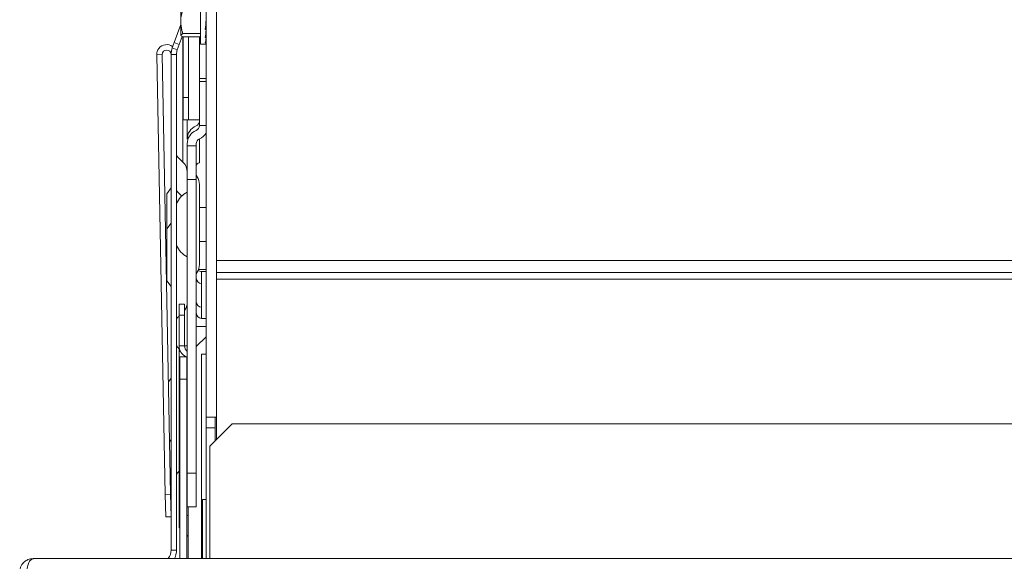
# Model space of a CAD drawing. Extents: x 261.2 to 350.8, y 356 to 437.
# Drawn here: x 291.1 to 296.5, y 413.9 to 416.9 of the extents above; entities that cross this region are included whole.
import ezdxf

# ---------------------------------------------------------------- set-up
doc = ezdxf.new("R2010")
doc.units = 0
doc.header["$MEASUREMENT"] = 0

# ---------------------------------------------------------------- blocks, each defined once
blk = doc.blocks.new('block 6655')
at = {"color": 7, "lineweight": 5, "true_color": 0xffffff}
blk.add_open_spline([(291.9472, 415.2312), (291.9444, 415.2284), (291.9428, 415.2246), (291.9428, 415.2206)], degree=3, dxfattribs=at)
blk = doc.blocks.new('block 6656')
at = {"color": 7, "lineweight": 5, "true_color": 0xffffff}
blk.add_open_spline([(291.9428, 415.9452), (291.9428, 415.9412), (291.9444, 415.9374), (291.9472, 415.9346)], degree=3, dxfattribs=at)
blk = doc.blocks.new('block 6657')
at = {"color": 7, "lineweight": 5, "true_color": 0xffffff}
blk.add_lwpolyline([(291.9472, 415.2312), (291.9578, 415.2418)], dxfattribs=at)
blk = doc.blocks.new('block 6658')
at = {"color": 7, "lineweight": 5, "true_color": 0xffffff}
blk.add_lwpolyline([(291.9723, 415.9095), (291.9472, 415.9346)], dxfattribs=at)
blk = doc.blocks.new('block 6659')
at = {"color": 7, "lineweight": 5, "true_color": 0xffffff}
blk.add_open_spline([(291.9878, 415.2729), (291.9976, 415.2859), (292.0028, 415.3017), (292.0028, 415.3179)], degree=3, dxfattribs=at)
blk = doc.blocks.new('block 6660')
at = {"color": 7, "lineweight": 5, "true_color": 0xffffff}
blk.add_open_spline([(291.9428, 416.1402), (291.9428, 416.1362), (291.9444, 416.1324), (291.9472, 416.1296)], degree=3, dxfattribs=at)
blk = doc.blocks.new('block 6661')
at = {"color": 7, "lineweight": 5, "true_color": 0xffffff}
blk.add_lwpolyline([(291.9809, 416.0959), (291.9472, 416.1296)], dxfattribs=at)
blk = doc.blocks.new('block 6662')
at = {"color": 7, "lineweight": 5, "true_color": 0xffffff}
blk.add_open_spline([(292.0028, 416.0429), (292.0028, 416.0628), (291.9949, 416.0819), (291.9809, 416.0959)], degree=3, dxfattribs=at)
blk = doc.blocks.new('block 6663')
at = {"color": 7, "lineweight": 5, "true_color": 0xffffff}
blk.add_open_spline([(291.9472, 414.3672), (291.9444, 414.3644), (291.9428, 414.3606), (291.9428, 414.3566)], degree=3, dxfattribs=at)
blk = doc.blocks.new('block 6664')
at = {"color": 7, "lineweight": 5, "true_color": 0xffffff}
blk.add_open_spline([(291.9428, 415.0812), (291.9428, 415.0772), (291.9444, 415.0734), (291.9472, 415.0706)], degree=3, dxfattribs=at)
blk = doc.blocks.new('block 6665')
at = {"color": 7, "lineweight": 5, "true_color": 0xffffff}
blk.add_lwpolyline([(291.9472, 414.3672), (291.9578, 414.3778)], dxfattribs=at)
blk = doc.blocks.new('block 6666')
at = {"color": 7, "lineweight": 5, "true_color": 0xffffff}
blk.add_lwpolyline([(291.9578, 415.06), (291.9472, 415.0706)], dxfattribs=at)
blk = doc.blocks.new('block 6718')
at = {"color": 7, "lineweight": 5, "true_color": 0xffffff}
blk.add_lwpolyline([(292.1078, 414.2201), (292.0878, 414.2201)], dxfattribs=at)
blk = doc.blocks.new('block 6740')
at = {"color": 7, "lineweight": 5, "true_color": 0xffffff}
blk.add_lwpolyline([(291.9128, 414.8955), (291.8981, 414.8753)], dxfattribs=at)
blk = doc.blocks.new('block 6741')
at = {"color": 7, "lineweight": 5, "true_color": 0xffffff}
blk.add_lwpolyline([(291.9044, 414.5539), (291.9128, 414.5422)], dxfattribs=at)
blk = doc.blocks.new('block 6743')
at = {"color": 7, "lineweight": 5, "true_color": 0xffffff}
blk.add_lwpolyline([(291.9128, 415.7595), (291.8898, 415.7279)], dxfattribs=at)
blk = doc.blocks.new('block 6744')
at = {"color": 7, "lineweight": 5, "true_color": 0xffffff}
blk.add_lwpolyline([(291.8898, 415.4379), (291.9128, 415.4062)], dxfattribs=at)
blk = doc.blocks.new('block 6745')
at = {"color": 7, "lineweight": 5, "true_color": 0xffffff}
blk.add_lwpolyline([(292.0654, 415.5009), (292.1078, 415.5009)], dxfattribs=at)
blk = doc.blocks.new('block 6748')
at = {"color": 7, "lineweight": 5, "true_color": 0xffffff}
blk.add_lwpolyline([(291.9128, 415.9545), (291.8898, 415.9229)], dxfattribs=at)
blk = doc.blocks.new('block 6753')
at = {"color": 7, "lineweight": 5, "true_color": 0xffffff}
blk.add_lwpolyline([(291.8883, 415.6924), (291.8898, 415.6721)], dxfattribs=at)
blk = doc.blocks.new('block 6754')
at = {"color": 7, "lineweight": 5, "true_color": 0xffffff}
blk.add_lwpolyline([(291.8898, 415.8307), (291.8883, 415.8104)], dxfattribs=at)
blk = doc.blocks.new('block 6757')
at = {"color": 7, "lineweight": 5, "true_color": 0xffffff}
blk.add_open_spline([(291.9428, 415.635), (291.9553, 415.6076), (291.9764, 415.5851), (292.0028, 415.5708)], degree=3, dxfattribs=at)
blk = doc.blocks.new('block 6758')
at = {"color": 7, "lineweight": 5, "true_color": 0xffffff}
blk.add_open_spline([(292.0028, 415.9319), (291.9764, 415.9177), (291.9553, 415.8951), (291.9428, 415.8678)], degree=3, dxfattribs=at)
blk = doc.blocks.new('block 6759')
at = {"color": 7, "lineweight": 5, "true_color": 0xffffff}
blk.add_lwpolyline([(292.0703, 415.6574), (292.1078, 415.6574)], dxfattribs=at)
blk = doc.blocks.new('block 6760')
at = {"color": 7, "lineweight": 5, "true_color": 0xffffff}
blk.add_lwpolyline([(292.1078, 415.8454), (292.0703, 415.8454)], dxfattribs=at)
blk = doc.blocks.new('block 6833')
at = {"color": 7, "lineweight": 5, "true_color": 0xffffff}
blk.add_lwpolyline([(292.0768, 416.7551), (292.1034, 416.7551)], dxfattribs=at)
blk = doc.blocks.new('block 6836')
at = {"color": 7, "lineweight": 5, "true_color": 0xffffff}
blk.add_lwpolyline([(292.1058, 416.8681), (292.1078, 416.8681)], dxfattribs=at)
blk = doc.blocks.new('block 6856')
at = {"color": 7, "lineweight": 5, "true_color": 0xffffff}
blk.add_open_spline([(292.0528, 416.0336), (292.0528, 416.0279), (292.0545, 416.0222), (292.0576, 416.0174)], degree=3, dxfattribs=at)
blk = doc.blocks.new('block 6857')
at = {"color": 7, "lineweight": 5, "true_color": 0xffffff}
blk.add_open_spline([(292.0576, 415.4854), (292.0545, 415.4805), (292.0528, 415.4749), (292.0528, 415.4691)], degree=3, dxfattribs=at)
blk = doc.blocks.new('block 6858')
at = {"color": 7, "lineweight": 5, "true_color": 0xffffff}
blk.add_open_spline([(292.0576, 415.4854), (292.0659, 415.4983), (292.0703, 415.5133), (292.0703, 415.5287)], degree=3, dxfattribs=at)
blk = doc.blocks.new('block 6859')
at = {"color": 7, "lineweight": 5, "true_color": 0xffffff}
blk.add_open_spline([(292.0703, 415.9741), (292.0703, 415.9895), (292.0659, 416.0045), (292.0576, 416.0174)], degree=3, dxfattribs=at)
blk = doc.blocks.new('block 7030')
at = {"color": 7, "lineweight": 5, "true_color": 0xffffff}
blk.add_lwpolyline([(319.7908, 415.5506), (292.1658, 415.5506)], dxfattribs=at)
blk = doc.blocks.new('block 7032')
at = {"color": 7, "lineweight": 5, "true_color": 0xffffff}
blk.add_lwpolyline([(292.1658, 418.1966), (292.1658, 415.5506)], dxfattribs=at)
blk = doc.blocks.new('block 7034')
at = {"color": 7, "lineweight": 5, "true_color": 0xffffff}
blk.add_lwpolyline([(319.7908, 415.4836), (292.1658, 415.4836)], dxfattribs=at)
blk = doc.blocks.new('block 7035')
at = {"color": 7, "lineweight": 5, "true_color": 0xffffff}
blk.add_lwpolyline([(292.1658, 415.4836), (292.1658, 415.5506)], dxfattribs=at)
blk = doc.blocks.new('block 7045')
at = {"color": 7, "lineweight": 5, "true_color": 0xffffff}
blk.add_lwpolyline([(319.7908, 415.4466), (292.1658, 415.4466)], dxfattribs=at)
blk = doc.blocks.new('block 7046')
at = {"color": 7, "lineweight": 5, "true_color": 0xffffff}
blk.add_lwpolyline([(292.1658, 415.4466), (292.1658, 415.4836)], dxfattribs=at)
blk = doc.blocks.new('block 7055')
at = {"color": 7, "lineweight": 5, "true_color": 0xffffff}
blk.add_lwpolyline([(292.1658, 415.4466), (292.1658, 414.5544)], dxfattribs=at)
blk = doc.blocks.new('block 7148')
at = {"color": 7, "lineweight": 5, "true_color": 0xffffff}
blk.add_lwpolyline([(291.9745, 416.7985), (291.9581, 416.7534)], dxfattribs=at)
blk = doc.blocks.new('block 7149')
at = {"color": 7, "lineweight": 5, "true_color": 0xffffff}
blk.add_lwpolyline([(291.9581, 416.7534), (291.9299, 416.7637)], dxfattribs=at)
blk = doc.blocks.new('block 7150')
at = {"color": 7, "lineweight": 5, "true_color": 0xffffff}
blk.add_lwpolyline([(291.9299, 416.7637), (291.9668, 416.865)], dxfattribs=at)
blk = doc.blocks.new('block 7151')
at = {"color": 7, "lineweight": 5, "true_color": 0xffffff}
blk.add_lwpolyline([(291.9428, 416.6976), (291.9128, 416.6976)], dxfattribs=at)
blk = doc.blocks.new('block 7152')
at = {"color": 7, "lineweight": 5, "true_color": 0xffffff}
blk.add_lwpolyline([(291.9428, 416.6976), (291.9428, 413.9392)], dxfattribs=at)
blk = doc.blocks.new('block 7153')
at = {"color": 7, "lineweight": 5, "true_color": 0xffffff}
blk.add_lwpolyline([(291.9128, 413.9392), (291.9428, 413.9392)], dxfattribs=at)
blk = doc.blocks.new('block 7154')
at = {"color": 7, "lineweight": 5, "true_color": 0xffffff}
blk.add_lwpolyline([(291.9128, 416.6976), (291.9128, 413.9392)], dxfattribs=at)
blk = doc.blocks.new('block 7155')
at = {"color": 7, "lineweight": 5, "true_color": 0xffffff}
blk.add_lwpolyline([(291.9193, 416.7346), (291.9475, 416.7243)], dxfattribs=at)
blk = doc.blocks.new('block 7156')
at = {"color": 7, "lineweight": 5, "true_color": 0xffffff}
blk.add_lwpolyline([(291.9299, 416.7637), (291.9193, 416.7346)], dxfattribs=at)
blk = doc.blocks.new('block 7157')
at = {"color": 7, "lineweight": 5, "true_color": 0xffffff}
blk.add_lwpolyline([(291.9581, 416.7534), (291.9475, 416.7243)], dxfattribs=at)
blk = doc.blocks.new('block 7158')
at = {"color": 7, "lineweight": 5, "true_color": 0xffffff}
blk.add_open_spline([(291.9475, 416.7243), (291.9444, 416.7158), (291.9428, 416.7067), (291.9428, 416.6976)], degree=3, dxfattribs=at)
blk = doc.blocks.new('block 7159')
at = {"color": 7, "lineweight": 5, "true_color": 0xffffff}
blk.add_open_spline([(291.9193, 416.7346), (291.915, 416.7227), (291.9128, 416.7102), (291.9128, 416.6976)], degree=3, dxfattribs=at)
blk = doc.blocks.new('block 7160')
at = {"color": 7, "lineweight": 5, "true_color": 0xffffff}
blk.add_lwpolyline([(291.5203, 413.8917), (291.5203, 413.8916)], dxfattribs=at)
blk = doc.blocks.new('block 7161')
at = {"color": 7, "lineweight": 5, "true_color": 0xffffff}
blk.add_lwpolyline([(291.3953, 413.8916), (291.3953, 413.8917)], dxfattribs=at)
blk = doc.blocks.new('block 7162')
at = {"color": 7, "lineweight": 5, "true_color": 0xffffff}
blk.add_lwpolyline([(291.3953, 413.8917), (291.5203, 413.8917)], dxfattribs=at)
blk = doc.blocks.new('block 7163')
at = {"color": 7, "lineweight": 5, "true_color": 0xffffff}
blk.add_open_spline([(291.9318, 413.8916), (291.9391, 413.9064), (291.9428, 413.9227), (291.9428, 413.9392)], degree=3, dxfattribs=at)
blk = doc.blocks.new('block 7164')
at = {"color": 7, "lineweight": 5, "true_color": 0xffffff}
blk.add_open_spline([(291.8967, 413.8916), (291.9071, 413.9053), (291.9128, 413.922), (291.9128, 413.9392)], degree=3, dxfattribs=at)
blk = doc.blocks.new('block 7165')
at = {"color": 7, "lineweight": 5, "true_color": 0xffffff}
blk.add_lwpolyline([(291.2165, 413.8916), (291.2203, 413.8917)], dxfattribs=at)
blk = doc.blocks.new('block 7166')
at = {"color": 7, "lineweight": 5, "true_color": 0xffffff}
blk.add_lwpolyline([(291.2203, 413.8917), (291.3953, 413.8917)], dxfattribs=at)
blk = doc.blocks.new('block 7167')
at = {"color": 7, "lineweight": 5, "true_color": 0xffffff}
blk.add_open_spline([(291.9128, 416.6976), (291.9128, 416.7114), (291.9016, 416.7226), (291.8878, 416.7226), (291.874, 416.7226), (291.8628, 416.7114), (291.8628, 416.6976)], degree=3, knots=[0, 0, 0, 0, 1, 1, 1, 2, 2, 2, 2], dxfattribs=at)
blk = doc.blocks.new('block 7168')
at = {"color": 7, "lineweight": 5, "true_color": 0xffffff}
blk.add_lwpolyline([(291.8628, 416.6972), (291.8328, 416.6966)], dxfattribs=at)
blk = doc.blocks.new('block 7169')
at = {"color": 7, "lineweight": 5, "true_color": 0xffffff}
blk.add_open_spline([(291.9217, 416.741), (291.8977, 416.7597), (291.8632, 416.7554), (291.8445, 416.7315), (291.8367, 416.7215), (291.8326, 416.7092), (291.8328, 416.6966)], degree=3, knots=[0, 0, 0, 0, 1, 1, 1, 2, 2, 2, 2], dxfattribs=at)
blk = doc.blocks.new('block 7170')
at = {"color": 7, "lineweight": 5, "true_color": 0xffffff}
blk.add_lwpolyline([(291.8628, 416.6972), (291.9103, 414.2497)], dxfattribs=at)
blk = doc.blocks.new('block 7171')
at = {"color": 7, "lineweight": 5, "true_color": 0xffffff}
blk.add_lwpolyline([(291.8803, 414.2491), (291.9103, 414.2497)], dxfattribs=at)
blk = doc.blocks.new('block 7172')
at = {"color": 7, "lineweight": 5, "true_color": 0xffffff}
blk.add_lwpolyline([(291.8328, 416.6966), (291.8803, 414.2491)], dxfattribs=at)
blk = doc.blocks.new('block 7173')
at = {"color": 7, "lineweight": 5, "true_color": 0xffffff}
blk.add_lwpolyline([(291.9127, 414.1247), (291.8827, 414.1241)], dxfattribs=at)
blk = doc.blocks.new('block 7174')
at = {"color": 7, "lineweight": 5, "true_color": 0xffffff}
blk.add_lwpolyline([(291.9103, 414.2497), (291.9127, 414.1247)], dxfattribs=at)
blk = doc.blocks.new('block 7175')
at = {"color": 7, "lineweight": 5, "true_color": 0xffffff}
blk.add_lwpolyline([(291.8827, 414.1241), (291.8803, 414.2491)], dxfattribs=at)
blk = doc.blocks.new('block 7179')
at = {"color": 7, "lineweight": 5, "true_color": 0xffffff}
blk.add_lwpolyline([(291.9608, 415.0146), (291.9608, 415.0146)], dxfattribs=at)
blk = doc.blocks.new('block 7180')
at = {"color": 7, "lineweight": 5, "true_color": 0xffffff}
blk.add_lwpolyline([(291.9608, 414.8896), (291.9608, 414.8896)], dxfattribs=at)
blk = doc.blocks.new('block 7181')
at = {"color": 7, "lineweight": 5, "true_color": 0xffffff}
blk.add_lwpolyline([(291.9608, 414.8896), (291.9608, 415.0146)], dxfattribs=at)
blk = doc.blocks.new('block 7182')
at = {"color": 7, "lineweight": 5, "true_color": 0xffffff}
blk.add_lwpolyline([(291.9608, 413.8916), (291.9608, 414.8896)], dxfattribs=at)
blk = doc.blocks.new('block 7186')
at = {"color": 7, "lineweight": 5, "true_color": 0xffffff}
blk.add_lwpolyline([(292.0079, 413.8916), (292.0079, 414.1789)], dxfattribs=at)
blk = doc.blocks.new('block 7190')
at = {"color": 7, "lineweight": 5, "true_color": 0xffffff}
blk.add_lwpolyline([(292.0008, 414.8896), (291.9608, 414.8896)], dxfattribs=at)
blk = doc.blocks.new('block 7191')
at = {"color": 7, "lineweight": 5, "true_color": 0xffffff}
blk.add_lwpolyline([(291.9608, 413.8916), (291.9608, 414.8896)], dxfattribs=at)
blk = doc.blocks.new('block 7192')
at = {"color": 7, "lineweight": 5, "true_color": 0xffffff}
blk.add_lwpolyline([(292.0008, 413.8916), (292.0008, 414.8896)], dxfattribs=at)
blk = doc.blocks.new('block 7193')
at = {"color": 7, "lineweight": 5, "true_color": 0xffffff}
blk.add_lwpolyline([(291.9608, 415.0146), (292.0008, 415.0146)], dxfattribs=at)
blk = doc.blocks.new('block 7194')
at = {"color": 7, "lineweight": 5, "true_color": 0xffffff}
blk.add_lwpolyline([(291.9608, 414.8896), (291.9608, 415.0146)], dxfattribs=at)
blk = doc.blocks.new('block 7195')
at = {"color": 7, "lineweight": 5, "true_color": 0xffffff}
blk.add_lwpolyline([(292.0008, 415.0146), (292.0008, 414.8896)], dxfattribs=at)
blk = doc.blocks.new('block 7199')
at = {"color": 7, "lineweight": 5, "true_color": 0xffffff}
blk.add_lwpolyline([(292.0079, 413.8916), (292.0079, 414.1789)], dxfattribs=at)
blk = doc.blocks.new('block 7201')
at = {"color": 7, "lineweight": 5, "true_color": 0xffffff}
blk.add_lwpolyline([(292.1078, 415.1267), (292.0528, 415.0717)], dxfattribs=at)
blk = doc.blocks.new('block 7203')
at = {"color": 7, "lineweight": 5, "true_color": 0xffffff}
blk.add_lwpolyline([(320.8033, 413.8916), (291.1524, 413.8916)], dxfattribs=at)
blk = doc.blocks.new('block 7206')
at = {"color": 7, "lineweight": 5, "true_color": 0xffffff}
blk.add_open_spline([(291.1074, 413.8166), (291.1086, 413.8236), (291.1097, 413.8305), (291.1111, 413.8371), (291.1122, 413.8429), (291.1135, 413.8484), (291.115, 413.8536), (291.1172, 413.8615), (291.1198, 413.8685), (291.1234, 413.8742), (291.1263, 413.8787), (291.13, 413.8824), (291.1337, 413.8849), (291.1397, 413.8891), (291.1461, 413.8904), (291.1524, 413.8916)], degree=3, knots=[0, 0, 0, 0, 1, 1, 1, 2, 2, 2, 3, 3, 3, 4, 4, 4, 5, 5, 5, 5], dxfattribs=at)
blk = doc.blocks.new('block 7218')
at = {"color": 7, "lineweight": 5, "true_color": 0xffffff}
blk.add_open_spline([(291.1453, 413.8916), (291.1355, 413.8905), (291.1256, 413.8894), (291.1164, 413.8858), (291.1095, 413.8832), (291.103, 413.8791), (291.097, 413.874), (291.0901, 413.8681), (291.0839, 413.8606), (291.0793, 413.8521), (291.0765, 413.8471), (291.0743, 413.8416), (291.0729, 413.836), (291.0713, 413.8297), (291.0708, 413.8232), (291.0703, 413.8166)], degree=3, knots=[0, 0, 0, 0, 1, 1, 1, 2, 2, 2, 3, 3, 3, 4, 4, 4, 5, 5, 5, 5], dxfattribs=at)
blk = doc.blocks.new('block 7230')
at = {"color": 7, "lineweight": 5, "true_color": 0xffffff}
blk.add_lwpolyline([(291.1524, 413.8916), (291.1453, 413.8916)], dxfattribs=at)
blk = doc.blocks.new('block 7231')
at = {"color": 7, "lineweight": 5, "true_color": 0xffffff}
blk.add_lwpolyline([(292.128, 413.9366), (292.128, 413.8916)], dxfattribs=at)
blk = doc.blocks.new('block 7234')
at = {"color": 7, "lineweight": 5, "true_color": 0xffffff}
blk.add_lwpolyline([(292.253, 414.6416), (292.128, 414.5166)], dxfattribs=at)
blk = doc.blocks.new('block 7235')
at = {"color": 7, "lineweight": 5, "true_color": 0xffffff}
blk.add_lwpolyline([(292.253, 414.6416), (319.7026, 414.6416)], dxfattribs=at)
blk = doc.blocks.new('block 7236')
at = {"color": 7, "lineweight": 5, "true_color": 0xffffff}
blk.add_lwpolyline([(292.128, 413.9366), (292.128, 414.5166)], dxfattribs=at)
blk = doc.blocks.new('block 7461')
at = {"color": 7, "lineweight": 5, "true_color": 0xffffff}
blk.add_lwpolyline([(292.0878, 413.8916), (292.0878, 414.2201)], dxfattribs=at)
blk = doc.blocks.new('block 7522')
at = {"color": 7, "lineweight": 5, "true_color": 0xffffff}
blk.add_lwpolyline([(292.1658, 414.6791), (292.1078, 414.6791)], dxfattribs=at)
blk = doc.blocks.new('block 7523')
at = {"color": 7, "lineweight": 5, "true_color": 0xffffff}
blk.add_lwpolyline([(292.1078, 414.6791), (292.1078, 428.2312)], dxfattribs=at)
blk = doc.blocks.new('block 7525')
at = {"color": 7, "lineweight": 5, "true_color": 0xffffff}
blk.add_lwpolyline([(292.1578, 414.6191), (292.1078, 414.6191)], dxfattribs=at)
blk = doc.blocks.new('block 7526')
at = {"color": 7, "lineweight": 5, "true_color": 0xffffff}
blk.add_lwpolyline([(292.1078, 414.6191), (292.1078, 413.8916)], dxfattribs=at)
blk = doc.blocks.new('block 7527')
at = {"color": 7, "lineweight": 5, "true_color": 0xffffff}
blk.add_lwpolyline([(292.1578, 414.6191), (292.1578, 414.5464)], dxfattribs=at)
blk = doc.blocks.new('block 7528')
at = {"color": 7, "lineweight": 5, "true_color": 0xffffff}
blk.add_lwpolyline([(292.1078, 414.6791), (292.1078, 414.6191)], dxfattribs=at)
blk = doc.blocks.new('block 7529')
at = {"color": 7, "lineweight": 5, "true_color": 0xffffff}
blk.add_lwpolyline([(292.1578, 414.6191), (292.1578, 414.6791)], dxfattribs=at)
blk = doc.blocks.new('block 7588')
at = {"color": 7, "lineweight": 5, "true_color": 0xffffff}
blk.add_lwpolyline([(291.8898, 415.6412), (291.8898, 415.7279)], dxfattribs=at)
blk = doc.blocks.new('block 7589')
at = {"color": 7, "lineweight": 5, "true_color": 0xffffff}
blk.add_lwpolyline([(291.8898, 415.4379), (291.8898, 415.6412)], dxfattribs=at)
blk = doc.blocks.new('block 7590')
at = {"color": 7, "lineweight": 5, "true_color": 0xffffff}
blk.add_lwpolyline([(291.8898, 415.7279), (291.8898, 415.9229)], dxfattribs=at)
blk = doc.blocks.new('block 7591')
at = {"color": 7, "lineweight": 5, "true_color": 0xffffff}
blk.add_lwpolyline([(291.9578, 415.0451), (291.9578, 415.0751)], dxfattribs=at)
blk = doc.blocks.new('block 7592')
at = {"color": 7, "lineweight": 5, "true_color": 0xffffff}
blk.add_lwpolyline([(291.9578, 415.0751), (291.9578, 415.0751)], dxfattribs=at)
blk = doc.blocks.new('block 7593')
at = {"color": 7, "lineweight": 5, "true_color": 0xffffff}
blk.add_lwpolyline([(291.9878, 415.0751), (292.0028, 415.0751)], dxfattribs=at)
blk = doc.blocks.new('block 7594')
at = {"color": 7, "lineweight": 5, "true_color": 0xffffff}
blk.add_lwpolyline([(291.9651, 415.0451), (291.9578, 415.0451)], dxfattribs=at)
blk = doc.blocks.new('block 7600')
at = {"color": 7, "lineweight": 5, "true_color": 0xffffff}
blk.add_lwpolyline([(291.9578, 415.0001), (291.9578, 415.0451)], dxfattribs=at)
blk = doc.blocks.new('block 7604')
at = {"color": 7, "lineweight": 5, "true_color": 0xffffff}
blk.add_lwpolyline([(292.0079, 414.1308), (292.0008, 414.1308)], dxfattribs=at)
blk = doc.blocks.new('block 7605')
at = {"color": 7, "lineweight": 5, "true_color": 0xffffff}
blk.add_lwpolyline([(291.9608, 414.1308), (291.9578, 414.1308)], dxfattribs=at)
blk = doc.blocks.new('block 7606')
at = {"color": 7, "lineweight": 5, "true_color": 0xffffff}
blk.add_lwpolyline([(291.9578, 414.2058), (291.9578, 414.1308)], dxfattribs=at)
blk = doc.blocks.new('block 7607')
at = {"color": 7, "lineweight": 5, "true_color": 0xffffff}
blk.add_lwpolyline([(291.9578, 414.2058), (291.9578, 415.0001)], dxfattribs=at)
blk = doc.blocks.new('block 7610')
at = {"color": 7, "lineweight": 5, "true_color": 0xffffff}
blk.add_lwpolyline([(291.9578, 414.1308), (291.9578, 414.0858)], dxfattribs=at)
blk = doc.blocks.new('block 7611')
at = {"color": 7, "lineweight": 5, "true_color": 0xffffff}
blk.add_lwpolyline([(291.9578, 414.0641), (291.9608, 414.0611)], dxfattribs=at)
blk = doc.blocks.new('block 7612')
at = {"color": 7, "lineweight": 5, "true_color": 0xffffff}
blk.add_lwpolyline([(292.0008, 414.0211), (292.0079, 414.014)], dxfattribs=at)
blk = doc.blocks.new('block 7613')
at = {"color": 7, "lineweight": 5, "true_color": 0xffffff}
blk.add_lwpolyline([(291.9578, 414.0641), (291.9578, 414.0858)], dxfattribs=at)
blk = doc.blocks.new('block 7617')
at = {"color": 7, "lineweight": 5, "true_color": 0xffffff}
blk.add_lwpolyline([(291.9783, 416.0985), (291.9783, 416.7957)], dxfattribs=at)
blk = doc.blocks.new('block 7744')
at = {"color": 7, "lineweight": 5, "true_color": 0xffffff}
blk.add_lwpolyline([(291.8883, 415.7259), (291.8883, 415.6924)], dxfattribs=at)
blk = doc.blocks.new('block 7745')
at = {"color": 7, "lineweight": 5, "true_color": 0xffffff}
blk.add_lwpolyline([(291.8883, 415.8104), (291.8883, 415.7259)], dxfattribs=at)
blk = doc.blocks.new('block 8421')
at = {"color": 7, "lineweight": 5, "true_color": 0xffffff}
blk.add_open_spline([(292.1028, 416.8359), (292.1045, 416.8529), (292.1062, 416.8717), (292.1078, 416.8914)], degree=3, dxfattribs=at)
blk = doc.blocks.new('block 8422')
at = {"color": 7, "lineweight": 5, "true_color": 0xffffff}
blk.add_lwpolyline([(292.1078, 416.8359), (292.1028, 416.8359)], dxfattribs=at)
blk = doc.blocks.new('block 8423')
at = {"color": 7, "lineweight": 5, "true_color": 0xffffff}
blk.add_lwpolyline([(292.1078, 416.8356), (292.1078, 416.8359)], dxfattribs=at)
blk = doc.blocks.new('block 8424')
at = {"color": 7, "lineweight": 5, "true_color": 0xffffff}
blk.add_open_spline([(292.1028, 416.7913), (292.1045, 416.8036), (292.1062, 416.8186), (292.1078, 416.8356)], degree=3, dxfattribs=at)
blk = doc.blocks.new('block 8425')
at = {"color": 7, "lineweight": 5, "true_color": 0xffffff}
blk.add_lwpolyline([(292.1078, 416.7913), (292.1028, 416.7913)], dxfattribs=at)
blk = doc.blocks.new('block 8426')
at = {"color": 7, "lineweight": 5, "true_color": 0xffffff}
blk.add_lwpolyline([(292.1078, 416.791), (292.1078, 416.7913)], dxfattribs=at)
blk = doc.blocks.new('block 8427')
at = {"color": 7, "lineweight": 5, "true_color": 0xffffff}
blk.add_open_spline([(292.1028, 416.7633), (292.1045, 416.7694), (292.1062, 416.7787), (292.1078, 416.791)], degree=3, dxfattribs=at)
blk = doc.blocks.new('block 8428')
at = {"color": 7, "lineweight": 5, "true_color": 0xffffff}
blk.add_lwpolyline([(292.1078, 416.7633), (292.1028, 416.7633)], dxfattribs=at)
blk = doc.blocks.new('block 8429')
at = {"color": 7, "lineweight": 5, "true_color": 0xffffff}
blk.add_lwpolyline([(292.1078, 416.7631), (292.1078, 416.7633)], dxfattribs=at)
blk = doc.blocks.new('block 8430')
at = {"color": 7, "lineweight": 5, "true_color": 0xffffff}
blk.add_open_spline([(292.1034, 416.7551), (292.1049, 416.7551), (292.1064, 416.7578), (292.1078, 416.7631)], degree=3, dxfattribs=at)
blk = doc.blocks.new('block 8431')
at = {"color": 7, "lineweight": 5, "true_color": 0xffffff}
blk.add_lwpolyline([(292.1078, 416.7552), (292.104, 416.7552)], dxfattribs=at)
blk = doc.blocks.new('block 8432')
at = {"color": 7, "lineweight": 5, "true_color": 0xffffff}
blk.add_lwpolyline([(292.1078, 416.7682), (292.1077, 416.7682)], dxfattribs=at)
blk = doc.blocks.new('block 8433')
at = {"color": 7, "lineweight": 5, "true_color": 0xffffff}
blk.add_lwpolyline([(292.1078, 416.8006), (292.1075, 416.8006)], dxfattribs=at)
blk = doc.blocks.new('block 8434')
at = {"color": 7, "lineweight": 5, "true_color": 0xffffff}
blk.add_lwpolyline([(292.1078, 416.8484), (292.1069, 416.8484)], dxfattribs=at)
blk = doc.blocks.new('block 8453')
at = {"color": 7, "lineweight": 5, "true_color": 0xffffff}
blk.add_lwpolyline([(292.0768, 416.8626), (292.0768, 417.1031)], dxfattribs=at)
blk = doc.blocks.new('block 8454')
at = {"color": 7, "lineweight": 5, "true_color": 0xffffff}
blk.add_lwpolyline([(292.0768, 416.7551), (292.0768, 416.8626)], dxfattribs=at)
blk = doc.blocks.new('block 8464')
at = {"color": 7, "lineweight": 5, "true_color": 0xffffff}
blk.add_open_spline([(291.978, 416.9481), (291.9736, 416.932), (291.9692, 416.9159), (291.9677, 416.8995), (291.9672, 416.8935), (291.967, 416.8874), (291.9668, 416.8814)], degree=3, knots=[0, 0, 0, 0, 1, 1, 1, 2, 2, 2, 2], dxfattribs=at)
blk = doc.blocks.new('block 8465')
at = {"color": 7, "lineweight": 5, "true_color": 0xffffff}
blk.add_lwpolyline([(291.9668, 416.8814), (291.9668, 417.0053)], dxfattribs=at)
blk = doc.blocks.new('block 8466')
at = {"color": 7, "lineweight": 5, "true_color": 0xffffff}
blk.add_lwpolyline([(292.1057, 416.8649), (292.1055, 416.8649)], dxfattribs=at)
blk = doc.blocks.new('block 8467')
at = {"color": 7, "lineweight": 5, "true_color": 0xffffff}
blk.add_lwpolyline([(292.1078, 416.8364), (292.1057, 416.8649)], dxfattribs=at)
blk = doc.blocks.new('block 8468')
at = {"color": 7, "lineweight": 5, "true_color": 0xffffff}
blk.add_lwpolyline([(291.978, 416.8147), (292.0768, 416.8147)], dxfattribs=at)
blk = doc.blocks.new('block 8469')
at = {"color": 7, "lineweight": 5, "true_color": 0xffffff}
blk.add_open_spline([(291.9668, 416.8814), (291.9681, 416.8646), (291.9693, 416.8478), (291.9733, 416.8315), (291.9746, 416.8259), (291.9763, 416.8203), (291.978, 416.8147)], degree=3, knots=[0, 0, 0, 0, 1, 1, 1, 2, 2, 2, 2], dxfattribs=at)
blk = doc.blocks.new('block 8471')
at = {"color": 7, "lineweight": 5, "true_color": 0xffffff}
blk.add_lwpolyline([(292.1065, 416.8227), (292.1078, 416.7921)], dxfattribs=at)
blk = doc.blocks.new('block 8472')
at = {"color": 7, "lineweight": 5, "true_color": 0xffffff}
blk.add_lwpolyline([(291.978, 416.8147), (291.9668, 416.8052)], dxfattribs=at)
blk = doc.blocks.new('block 8473')
at = {"color": 7, "lineweight": 5, "true_color": 0xffffff}
blk.add_lwpolyline([(291.9668, 416.8052), (291.9668, 416.8814)], dxfattribs=at)
blk = doc.blocks.new('block 8476')
at = {"color": 7, "lineweight": 5, "true_color": 0xffffff}
blk.add_lwpolyline([(291.978, 416.7957), (292.0768, 416.7957)], dxfattribs=at)
blk = doc.blocks.new('block 8477')
at = {"color": 7, "lineweight": 5, "true_color": 0xffffff}
blk.add_open_spline([(291.9668, 416.8052), (291.9674, 416.8015), (291.9727, 416.7986), (291.978, 416.7957)], degree=3, dxfattribs=at)
blk = doc.blocks.new('block 8479')
at = {"color": 7, "lineweight": 5, "true_color": 0xffffff}
blk.add_lwpolyline([(292.1071, 416.786), (292.1078, 416.7644)], dxfattribs=at)
blk = doc.blocks.new('block 8481')
at = {"color": 7, "lineweight": 5, "true_color": 0xffffff}
blk.add_lwpolyline([(292.1077, 416.7625), (292.1078, 416.7565)], dxfattribs=at)
blk = doc.blocks.new('block 8483')
at = {"color": 7, "lineweight": 5, "true_color": 0xffffff}
blk.add_lwpolyline([(292.1073, 416.7873), (292.1078, 416.7694)], dxfattribs=at)
blk = doc.blocks.new('block 8485')
at = {"color": 7, "lineweight": 5, "true_color": 0xffffff}
blk.add_lwpolyline([(292.107, 416.827), (292.1078, 416.8016)], dxfattribs=at)
blk = doc.blocks.new('block 8486')
at = {"color": 7, "lineweight": 5, "true_color": 0xffffff}
blk.add_lwpolyline([(292.1069, 416.8681), (292.1078, 416.8492)], dxfattribs=at)
blk = doc.blocks.new('block 8672')
at = {"color": 7, "lineweight": 5, "true_color": 0xffffff}
blk.add_lwpolyline([(292.0528, 415.1831), (292.1078, 415.1831)], dxfattribs=at)
blk = doc.blocks.new('block 8677')
at = {"color": 7, "lineweight": 5, "true_color": 0xffffff}
blk.add_lwpolyline([(291.9878, 415.0759), (291.9578, 415.0759)], dxfattribs=at)
blk = doc.blocks.new('block 8678')
at = {"color": 7, "lineweight": 5, "true_color": 0xffffff}
blk.add_lwpolyline([(291.9878, 415.2469), (291.9578, 415.2469)], dxfattribs=at)
blk = doc.blocks.new('block 8679')
at = {"color": 7, "lineweight": 5, "true_color": 0xffffff}
blk.add_lwpolyline([(291.9878, 415.0759), (291.9878, 415.2469)], dxfattribs=at)
blk = doc.blocks.new('block 8680')
at = {"color": 7, "lineweight": 5, "true_color": 0xffffff}
blk.add_lwpolyline([(291.9578, 415.0759), (291.9578, 415.2469)], dxfattribs=at)
blk = doc.blocks.new('block 8681')
at = {"color": 7, "lineweight": 5, "true_color": 0xffffff}
blk.add_lwpolyline([(291.9578, 415.3069), (291.9878, 415.3069)], dxfattribs=at)
blk = doc.blocks.new('block 8682')
at = {"color": 7, "lineweight": 5, "true_color": 0xffffff}
blk.add_lwpolyline([(291.9878, 415.3069), (291.9878, 415.2469)], dxfattribs=at)
blk = doc.blocks.new('block 8683')
at = {"color": 7, "lineweight": 5, "true_color": 0xffffff}
blk.add_lwpolyline([(291.9578, 415.2469), (291.9578, 415.3069)], dxfattribs=at)
blk = doc.blocks.new('block 8688')
at = {"color": 7, "lineweight": 5, "true_color": 0xffffff}
blk.add_open_spline([(291.9878, 415.0759), (291.9878, 415.0639), (291.9934, 415.0525), (292.0028, 415.0451)], degree=3, dxfattribs=at)
blk = doc.blocks.new('block 8689')
at = {"color": 7, "lineweight": 5, "true_color": 0xffffff}
blk.add_lwpolyline([(292.0028, 415.0112), (292.0008, 415.012)], dxfattribs=at)
blk = doc.blocks.new('block 8690')
at = {"color": 7, "lineweight": 5, "true_color": 0xffffff}
blk.add_open_spline([(291.9578, 415.0759), (291.9578, 415.0501), (291.9722, 415.0264), (291.9952, 415.0146)], degree=3, dxfattribs=at)
blk = doc.blocks.new('block 8722')
at = {"color": 7, "lineweight": 5, "true_color": 0xffffff}
blk.add_lwpolyline([(292.0528, 414.1789), (292.0028, 414.1789)], dxfattribs=at)
blk = doc.blocks.new('block 8723')
at = {"color": 7, "lineweight": 5, "true_color": 0xffffff}
blk.add_lwpolyline([(292.0028, 414.3664), (292.0528, 414.3664)], dxfattribs=at)
blk = doc.blocks.new('block 8724')
at = {"color": 7, "lineweight": 5, "true_color": 0xffffff}
blk.add_lwpolyline([(292.0528, 414.3664), (292.0528, 414.1789)], dxfattribs=at)
blk = doc.blocks.new('block 8725')
at = {"color": 7, "lineweight": 5, "true_color": 0xffffff}
blk.add_lwpolyline([(292.0028, 414.1789), (292.0028, 414.3664)], dxfattribs=at)
blk = doc.blocks.new('block 8726')
at = {"color": 7, "lineweight": 5, "true_color": 0xffffff}
blk.add_lwpolyline([(292.0528, 416.0014), (292.0028, 416.0014)], dxfattribs=at)
blk = doc.blocks.new('block 8727')
at = {"color": 7, "lineweight": 5, "true_color": 0xffffff}
blk.add_lwpolyline([(292.0528, 416.0014), (292.0528, 414.3664)], dxfattribs=at)
blk = doc.blocks.new('block 8728')
at = {"color": 7, "lineweight": 5, "true_color": 0xffffff}
blk.add_lwpolyline([(292.0028, 416.0014), (292.0028, 414.3664)], dxfattribs=at)
blk = doc.blocks.new('block 8729')
at = {"color": 7, "lineweight": 5, "true_color": 0xffffff}
blk.add_lwpolyline([(292.0028, 416.1889), (292.0528, 416.1889)], dxfattribs=at)
blk = doc.blocks.new('block 8730')
at = {"color": 7, "lineweight": 5, "true_color": 0xffffff}
blk.add_lwpolyline([(292.0528, 416.1889), (292.0528, 416.0014)], dxfattribs=at)
blk = doc.blocks.new('block 8731')
at = {"color": 7, "lineweight": 5, "true_color": 0xffffff}
blk.add_lwpolyline([(292.0028, 416.0014), (292.0028, 416.1889)], dxfattribs=at)
blk = doc.blocks.new('block 8732')
at = {"color": 7, "lineweight": 5, "true_color": 0xffffff}
blk.add_lwpolyline([(292.0703, 415.5287), (292.0703, 415.9741)], dxfattribs=at)
blk = doc.blocks.new('block 8738')
at = {"color": 7, "lineweight": 5, "true_color": 0xffffff}
blk.add_lwpolyline([(292.1078, 416.5471), (292.0703, 416.5471)], dxfattribs=at)
blk = doc.blocks.new('block 8739')
at = {"color": 7, "lineweight": 5, "true_color": 0xffffff}
blk.add_lwpolyline([(292.1078, 416.3026), (292.0703, 416.3026)], dxfattribs=at)
blk = doc.blocks.new('block 8740')
at = {"color": 7, "lineweight": 5, "true_color": 0xffffff}
blk.add_lwpolyline([(292.0703, 416.3026), (292.0703, 416.5471)], dxfattribs=at)
blk = doc.blocks.new('block 8741')
at = {"color": 7, "lineweight": 5, "true_color": 0xffffff}
blk.add_lwpolyline([(292.0703, 416.5639), (292.1078, 416.5639)], dxfattribs=at)
blk = doc.blocks.new('block 8742')
at = {"color": 7, "lineweight": 5, "true_color": 0xffffff}
blk.add_lwpolyline([(292.0703, 416.5471), (292.0703, 416.5639)], dxfattribs=at)
blk = doc.blocks.new('block 8745')
at = {"color": 7, "lineweight": 5, "true_color": 0xffffff}
blk.add_open_spline([(292.0519, 416.275), (292.0631, 416.2796), (292.0703, 416.2905), (292.0703, 416.3026)], degree=3, dxfattribs=at)
blk = doc.blocks.new('block 8746')
at = {"color": 7, "lineweight": 5, "true_color": 0xffffff}
blk.add_open_spline([(292.0519, 416.275), (292.0222, 416.2625), (292.0028, 416.2334), (292.0028, 416.2012)], degree=3, dxfattribs=at)
blk = doc.blocks.new('block 8747')
at = {"color": 7, "lineweight": 5, "true_color": 0xffffff}
blk.add_open_spline([(292.0712, 416.2288), (292.0601, 416.2242), (292.0528, 416.2133), (292.0528, 416.2012)], degree=3, dxfattribs=at)
blk = doc.blocks.new('block 8748')
at = {"color": 7, "lineweight": 5, "true_color": 0xffffff}
blk.add_open_spline([(292.0712, 416.2288), (292.0863, 416.2352), (292.0991, 416.2459), (292.1078, 416.2597)], degree=3, dxfattribs=at)
blk = doc.blocks.new('block 8749')
at = {"color": 7, "lineweight": 5, "true_color": 0xffffff}
blk.add_lwpolyline([(292.0528, 416.1889), (292.0528, 416.2012)], dxfattribs=at)
blk = doc.blocks.new('block 8750')
at = {"color": 7, "lineweight": 5, "true_color": 0xffffff}
blk.add_lwpolyline([(292.0028, 416.2012), (292.0028, 416.1889)], dxfattribs=at)
blk = doc.blocks.new('block 8751')
at = {"color": 7, "lineweight": 5, "true_color": 0xffffff}
blk.add_lwpolyline([(292.0703, 416.5639), (292.0703, 416.7957)], dxfattribs=at)
blk = doc.blocks.new('block 8753')
at = {"color": 7, "lineweight": 5, "true_color": 0xffffff}
blk.add_open_spline([(292.0528, 415.2589), (292.0528, 415.2423), (292.0663, 415.2289), (292.0828, 415.2289)], degree=3, dxfattribs=at)
blk = doc.blocks.new('block 8754')
at = {"color": 7, "lineweight": 5, "true_color": 0xffffff}
blk.add_lwpolyline([(292.1078, 415.2289), (292.0828, 415.2289)], dxfattribs=at)
blk = doc.blocks.new('block 8755')
at = {"color": 7, "lineweight": 5, "true_color": 0xffffff}
blk.add_lwpolyline([(292.0528, 415.1847), (292.0573, 415.1831)], dxfattribs=at)
blk = doc.blocks.new('block 8756')
at = {"color": 7, "lineweight": 5, "true_color": 0xffffff}
blk.add_lwpolyline([(292.0712, 416.0952), (292.0712, 416.2288)], dxfattribs=at)
blk = doc.blocks.new('block 8757')
at = {"color": 7, "lineweight": 5, "true_color": 0xffffff}
blk.add_open_spline([(292.0712, 416.0952), (292.0615, 416.0934), (292.054, 416.0855), (292.0528, 416.0757)], degree=3, dxfattribs=at)
blk = doc.blocks.new('block 8758')
at = {"color": 7, "lineweight": 5, "true_color": 0xffffff}
blk.add_open_spline([(292.0519, 416.3001), (292.063, 416.3046), (292.0703, 416.3154), (292.0703, 416.3274)], degree=3, dxfattribs=at)
blk = doc.blocks.new('block 8759')
at = {"color": 7, "lineweight": 5, "true_color": 0xffffff}
blk.add_open_spline([(292.0519, 416.3001), (292.0223, 416.288), (292.0029, 416.2592), (292.0028, 416.2272)], degree=3, dxfattribs=at)
blk = doc.blocks.new('block 8760')
at = {"color": 7, "lineweight": 5, "true_color": 0xffffff}
blk.add_lwpolyline([(292.0028, 416.2272), (292.0028, 416.3334)], dxfattribs=at)
blk = doc.blocks.new('block 8761')
at = {"color": 7, "lineweight": 5, "true_color": 0xffffff}
blk.add_lwpolyline([(292.0828, 415.2289), (292.0828, 415.2916)], dxfattribs=at)
blk = doc.blocks.new('block 8762')
at = {"color": 7, "lineweight": 5, "true_color": 0xffffff}
blk.add_open_spline([(292.0528, 415.3207), (292.0531, 415.3044), (292.0665, 415.2914), (292.0828, 415.2916)], degree=3, dxfattribs=at)
blk = doc.blocks.new('block 8763')
at = {"color": 7, "lineweight": 5, "true_color": 0xffffff}
blk.add_lwpolyline([(292.0828, 415.2916), (292.0828, 415.4229)], dxfattribs=at)
blk = doc.blocks.new('block 8764')
at = {"color": 7, "lineweight": 5, "true_color": 0xffffff}
blk.add_open_spline([(292.0528, 415.452), (292.0531, 415.4357), (292.0665, 415.4227), (292.0828, 415.4229)], degree=3, dxfattribs=at)
blk = doc.blocks.new('block 8765')
at = {"color": 7, "lineweight": 5, "true_color": 0xffffff}
blk.add_lwpolyline([(292.0828, 415.4229), (292.0828, 415.4889)], dxfattribs=at)
blk = doc.blocks.new('block 8766')
at = {"color": 7, "lineweight": 5, "true_color": 0xffffff}
blk.add_open_spline([(292.0634, 415.496), (292.0688, 415.4914), (292.0757, 415.4889), (292.0828, 415.4889)], degree=3, dxfattribs=at)
blk = doc.blocks.new('block 8767')
at = {"color": 7, "lineweight": 5, "true_color": 0xffffff}
blk.add_lwpolyline([(292.1078, 415.4889), (292.0828, 415.4889)], dxfattribs=at)
blk = doc.blocks.new('block 8820')
at = {"color": 7, "lineweight": 5, "true_color": 0xffffff}
blk.add_lwpolyline([(291.9803, 416.4584), (292.0103, 416.4584)], dxfattribs=at)
blk = doc.blocks.new('block 8827')
at = {"color": 7, "lineweight": 5, "true_color": 0xffffff}
blk.add_lwpolyline([(292.0103, 416.7957), (292.0103, 416.4584)], dxfattribs=at)
blk = doc.blocks.new('block 8833')
at = {"color": 7, "lineweight": 5, "true_color": 0xffffff}
blk.add_lwpolyline([(291.9803, 416.7957), (291.9803, 416.4584)], dxfattribs=at)
blk = doc.blocks.new('block 8837')
at = {"color": 7, "lineweight": 5, "true_color": 0xffffff}
blk.add_lwpolyline([(292.0103, 416.3334), (291.9803, 416.3334)], dxfattribs=at)
blk = doc.blocks.new('block 8838')
at = {"color": 7, "lineweight": 5, "true_color": 0xffffff}
blk.add_lwpolyline([(292.0103, 416.4584), (292.0103, 416.3334)], dxfattribs=at)
blk = doc.blocks.new('block 8839')
at = {"color": 7, "lineweight": 5, "true_color": 0xffffff}
blk.add_lwpolyline([(291.9803, 416.3334), (291.9803, 416.4584)], dxfattribs=at)
blk = doc.blocks.new('block 8840')
at = {"color": 7, "lineweight": 5, "true_color": 0xffffff}
blk.add_lwpolyline([(292.0147, 416.3334), (292.0103, 416.3334)], dxfattribs=at)
blk = doc.blocks.new('block 8842')
at = {"color": 7, "lineweight": 5, "true_color": 0xffffff}
blk.add_lwpolyline([(292.0147, 416.3334), (292.0572, 416.3334)], dxfattribs=at)
blk = doc.blocks.new('block 8849')
at = {"color": 7, "lineweight": 5, "true_color": 0xffffff}
blk.add_lwpolyline([(292.0703, 416.3334), (292.0572, 416.3334)], dxfattribs=at)
blk = doc.blocks.new('block 8900')
at = {"color": 7, "lineweight": 5, "true_color": 0xffffff}
blk.add_lwpolyline([(292.0828, 414.7798), (292.0828, 413.8916)], dxfattribs=at)
blk = doc.blocks.new('block 8901')
at = {"color": 7, "lineweight": 5, "true_color": 0xffffff}
blk.add_lwpolyline([(292.0828, 415.0298), (292.1078, 415.0298)], dxfattribs=at)
blk = doc.blocks.new('block 8902')
at = {"color": 7, "lineweight": 5, "true_color": 0xffffff}
blk.add_lwpolyline([(292.0828, 414.7798), (292.0828, 415.0298)], dxfattribs=at)

msp = doc.modelspace()

# ---------------------------------------------------------------- block references
for name in ['block 7523', 'block 7032', 'block 8453', 'block 8465', 'block 8464', 'block 7150', 'block 8469', 'block 8473', 'block 8454', 'block 8421', 'block 8466', 'block 8467', 'block 6836', 'block 8486', 'block 7148', 'block 8472', 'block 8477', 'block 8468', 'block 8476', 'block 7617', 'block 8833', 'block 8827', 'block 8751', 'block 8422', 'block 8424', 'block 8471', 'block 8434', 'block 8485', 'block 8433', 'block 8423', 'block 7169', 'block 7156', 'block 7149', 'block 7157', 'block 6833', 'block 8425', 'block 8427', 'block 8428', 'block 8430', 'block 8431', 'block 8479', 'block 8483', 'block 8432', 'block 8481', 'block 8426', 'block 8429', 'block 7168', 'block 7172', 'block 7167', 'block 7170', 'block 7159', 'block 7151', 'block 7154', 'block 7155', 'block 7158', 'block 7152', 'block 8741', 'block 8742', 'block 8738', 'block 8740', 'block 8820', 'block 8839', 'block 8838', 'block 8837', 'block 8760', 'block 8840', 'block 8842', 'block 8758', 'block 8745', 'block 8849', 'block 8739', 'block 8759', 'block 8746', 'block 8748', 'block 8750', 'block 8747', 'block 8749', 'block 8756', 'block 6660', 'block 8729', 'block 8731', 'block 8730', 'block 6661', 'block 6662', 'block 8757', 'block 6856', 'block 8726', 'block 8728', 'block 8727', 'block 6859', 'block 8732', 'block 6748', 'block 7590', 'block 6656', 'block 6758', 'block 6658', 'block 6754', 'block 7745', 'block 6760', 'block 6743', 'block 7744', 'block 7588', 'block 6753', 'block 6759', 'block 7589', 'block 6757', 'block 7030', 'block 7035', 'block 6857', 'block 6858', 'block 8766', 'block 6745', 'block 8765', 'block 8767', 'block 7034', 'block 7046', 'block 6744', 'block 8764', 'block 7045', 'block 7055', 'block 8763', 'block 6659', 'block 8762', 'block 8681', 'block 8683', 'block 8682', 'block 8761', 'block 6655', 'block 6657', 'block 8678', 'block 8680', 'block 8679', 'block 8753', 'block 8754', 'block 8755', 'block 8672', 'block 7201', 'block 6664', 'block 6666', 'block 8677', 'block 8690', 'block 7591', 'block 7592', 'block 7594', 'block 7600', 'block 8688', 'block 7593', 'block 7607', 'block 7179', 'block 7181', 'block 7193', 'block 7194', 'block 7195', 'block 8689', 'block 8901', 'block 8902', 'block 6740', 'block 7180', 'block 7182', 'block 7190', 'block 7191', 'block 7192', 'block 8900', 'block 7522', 'block 7528', 'block 7529', 'block 7525', 'block 7526', 'block 7234', 'block 7527', 'block 7235', 'block 6741', 'block 7236', 'block 6663', 'block 6665', 'block 8723', 'block 8725', 'block 8724', 'block 7171', 'block 7175', 'block 7174', 'block 6718', 'block 7461', 'block 7606', 'block 8722', 'block 7186', 'block 7199', 'block 7173', 'block 7605', 'block 7610', 'block 7604', 'block 7613', 'block 7611', 'block 7612', 'block 7218', 'block 7206', 'block 7230', 'block 7203', 'block 7165', 'block 7166', 'block 7161', 'block 7162', 'block 7160', 'block 7164', 'block 7153', 'block 7163', 'block 7231']:
    msp.add_blockref(name, (0, 0))

doc.saveas('drawing.dxf')
